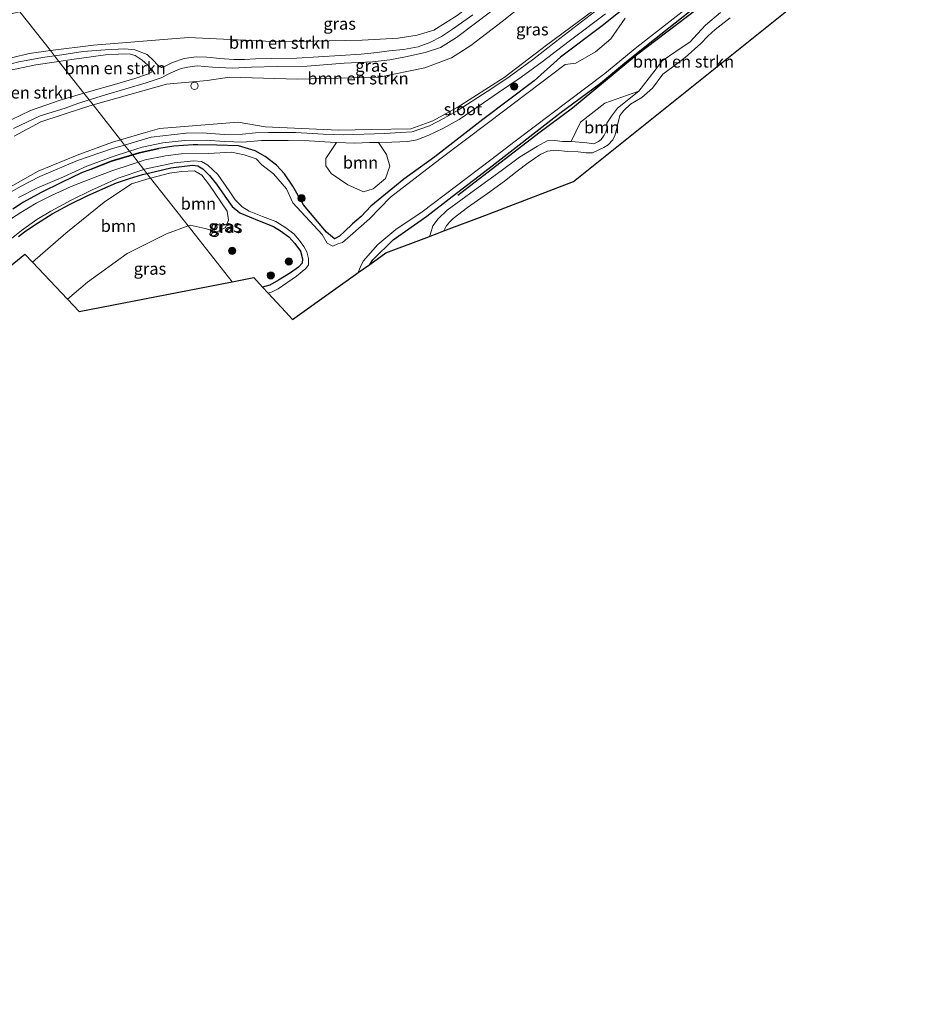
# Model space of a CAD drawing. Units: metres. Extents: x 107430 to 110008, y 449999 to 456253.
# Drawn here: x 108132 to 108321, y 450080 to 450284 of the extents above; entities that cross this region are included whole.
import ezdxf
from ezdxf.enums import TextEntityAlignment as Align

# ---------------------------------------------------------------- set-up
doc = ezdxf.new("R2010")
doc.units = ezdxf.units.M
doc.layers.get('0').update_dxf_attribs({"lineweight": 25})
for name, color, linetype in [('B-ME-GR-BOMENRIJ-L-B1', 10, 'Continuous'), ('B-ME-GW-INSTEEKWATERGANG-L-B1', 10, 'Continuous'), ('B-ME-KG-KADASTRAAL-OPNAMEDTMGRENS-L-B1', 10, 'Continuous')]:
    doc.layers.add(name, color=color, linetype=linetype)
for name, color, linetype, lineweight in [('B-ME-GR-BOMENSTRUIKEN-GV-B6', 93, 'Continuous', 18), ('B-ME-GR-BOOM-GV-B6', 93, 'Continuous', 18), ('B-ME-GR-BOOM-S-B1', 93, 'Continuous', 18), ('B-ME-GW-KRUINLIJN-L-B1', 93, 'Continuous', 18), ('B-ME-GW-TEENLIJN-L-B1', 93, 'Continuous', 18), ('B-ME-IE-GRASLAND-GV-B6', 93, 'Continuous', 18), ('B-ME-IE-HULPGEOMETRIE-L-B1', 53, 'Continuous', 18), ('B-ME-IE-INRICHTINGSELEMENT-S-B1', 253, 'Continuous', 18), ('B-ME-OG-WATER-GV-B6', 153, 'Continuous', 18), ('B-ME-VH-VERH_SOORT-HALF_VERHARDING-GV-B6', 8, 'IE-TERREINAFSCHEIDING-NATUURLIJK-HOUTWAL', 18)]:
    doc.layers.add(name, color=color, linetype=linetype, lineweight=lineweight)
doc.styles.add('NLCS-ISO', font='NLCS-ISO.TTF')
doc.linetypes.add('IE-TERREINAFSCHEIDING-NATUURLIJK-HOUTWAL', pattern='A,7,-1.5,[67,NLCS.SHX,S=0.75,R=45,X=0,Y=0],-1.5,7,-1.5,[70,NLCS.SHX,S=0.75,R=0,X=0,Y=0],-1.5', length=20)

# ---------------------------------------------------------------- blocks, each defined once
blk = doc.blocks.new('dtb')
blk.add_circle((0, 0), 0.75)
blk = doc.blocks.new('boom')
h = blk.add_hatch(color=256)
edge = h.paths.add_edge_path()
edge.add_arc((0, 0), 0.75, 0, 360)
blk.add_circle((0, 0), 0.75)

msp = doc.modelspace()

# ---------------------------------------------------------------- linework, layer by layer
at = {"layer": 'B-ME-GR-BOMENRIJ-L-B1'}
for points in [[(108222.674, 450247.917, -1.7), (108239.529, 450260.826, -1.7), (108246.475, 450266.035, -1.7), (108259.754, 450277.012, -1.707), (108272.406, 450286.547, -1.67)], [(108155.155, 450256.222, -1.459), (108150.777, 450254.924, -1.433), (108146.509, 450253.215, -1.473)], [(108160.645, 450257.537, -1.54), (108156.586, 450256.647, -1.467), (108155.155, 450256.222, -1.459)]]:
    msp.add_polyline3d(points, dxfattribs=at)
at = {"layer": 'B-ME-GR-BOMENSTRUIKEN-GV-B6'}
for points in [[(108320.774, 450309.984, -1.68), (108246.725, 450250.716, -1.43), (108228.278, 450243.711, -1.427), (108219.803, 450240.492, -1.743), (108220.297, 450241.459, -1.632), (108220.967, 450242.32, -1.611), (108221.749, 450243.037, -1.608), (108224.689, 450245.335, -1.596), (108228.845, 450248.248, -1.584), (108232.423, 450250.826, -1.599), (108235.032, 450252.906, -1.575), (108237.334, 450254.597, -1.563), (108239.933, 450256.408, -1.563), (108241.298, 450257.024, -1.563), (108243.072, 450257.209, -1.563), (108245.439, 450256.949, -1.563), (108247.712, 450256.888, -1.563), (108249.333, 450256.666, -1.563), (108250.63, 450256.708, -1.563), (108251.952, 450257.296, -1.563), (108253.029, 450257.764, -1.563), (108253.907, 450258.349, -1.563), (108254.901, 450259.41, -1.563), (108255.371, 450260.42, -1.563), (108255.824, 450262.442, -1.563), (108256.353, 450264.462, -1.563), (108257.19, 450265.476, -1.563), (108258.566, 450266.753, -1.563), (108260.88, 450268.159, -1.563), (108263.078, 450270.129, -1.563), (108265.242, 450273.035, -1.563), (108267.337, 450274.52, -1.563), (108269.921, 450276.475, -1.563), (108273.157, 450279.381, -1.563), (108274.577, 450280.903, -1.563), (108276.135, 450282.307, -1.563), (108279.261, 450284.709, -1.563)], [(108146.994, 450266.618, 4.889), (108162.216, 450270.918, 5.184), (108170.64, 450271.718, 5.113), (108175.275, 450272.381, 4.977), (108189.415, 450271.991, 5.19), (108206.367, 450272.401, 5.347), (108215.862, 450274.313, 5.373), (108221.422, 450276.413, 5.2), (108225.393, 450278.986, 5.063), (108231.912, 450283.918, 4.86), (108239.33, 450289.885, 4.71)], [(108254.418, 450288.93, -1.74), (108241.11, 450279.018, -1.74), (108232.352, 450272.318, -1.74), (108222.54, 450266.089, -1.728), (108217.527, 450263.302, -1.728), (108212.977, 450261.694, -1.728), (108204.877, 450261.551, -1.728), (108197.915, 450261.42, -1.482), (108182.693, 450262.113, -1.482), (108177.097, 450263.048, -1.521), (108160.774, 450261.715, -1.521), (108157.906, 450260.884, -1.103), (108152.707, 450259.361, -1.103), (108146.994, 450266.618, 4.889)], [(108092.547, 450247.536, 4.897), (108087.472, 450252.468, 1.16), (108091.36, 450259.181, -1.413), (108098.6, 450265.396, -1.272), (108109.174, 450274.016, -1.272), (108115.797, 450278.793, -1.29), (108124.567, 450284.295, -1.344), (108131.744, 450285.955, -1.332), (108131.771, 450285.954, -1.332), (108138.121, 450277.889, 5.247), (108133.703, 450277.321, 5.187), (108126.878, 450275.631, 4.932), (108122.614, 450273.518, 4.809), (108117.704, 450269.784, 4.797), (108106.94, 450261.007, 4.833), (108097.917, 450253.781, 4.974), (108093.227, 450249.099, 4.99), (108092.547, 450247.536, 4.897)], [(108222.542, 450285.147, 5.163), (108217.688, 450282.163, 5.35), (108214.263, 450281.065, 5.537), (108210.319, 450280.503, 5.64), (108202.815, 450280.049, 5.683), (108185.718, 450279.74, 5.623), (108166.783, 450280.642, 5.59), (108147.058, 450279.037, 5.367), (108138.121, 450277.889, 5.247), (108131.771, 450285.954, -1.332)], [(108225.793, 450285.338, 5.143), (108221.625, 450282.338, 5.233), (108219.295, 450280.792, 5.23), (108216.861, 450279.588, 5.317), (108214.446, 450278.711, 5.377), (108211.41, 450278.111, 5.537), (108208.418, 450277.841, 5.593), (108205.952, 450277.529, 5.65), (108202.631, 450277.191, 5.657), (108198.261, 450276.895, 5.63), (108193.761, 450276.61, 5.623), (108189.286, 450276.351, 5.593), (108184.038, 450276.233, 5.49), (108180.689, 450276.184, 5.43), (108178.436, 450276.056, 5.4), (108176.19, 450276.053, 5.403), (108173.285, 450276.269, 5.42), (108170.631, 450276.531, 5.463), (108168.38, 450276.617, 5.48), (108165.912, 450276.228, 5.463), (108163.487, 450275.422, 5.43), (108161.685, 450274.559, 5.46), (108161.161, 450274.369, 5.46), (108160.379, 450274.977, 5.46), (108159.527, 450275.836, 5.467), (108158.189, 450277.081, 5.51), (108155.637, 450278.077, 5.503), (108153.559, 450278.278, 5.433), (108149.478, 450278.024, 5.37), (108144.928, 450277.722, 5.274), (108140.501, 450277.019, 5.19), (108138.962, 450276.82, 5.151), (108138.121, 450277.889, 5.247)], [(108138.121, 450277.889, 5.247), (108147.058, 450279.037, 5.367), (108166.783, 450280.642, 5.59), (108185.718, 450279.74, 5.623), (108202.815, 450280.049, 5.683), (108210.319, 450280.503, 5.64), (108214.263, 450281.065, 5.537), (108217.688, 450282.163, 5.35), (108222.542, 450285.147, 5.163)], [(108092.547, 450247.536, 4.897), (108093.227, 450249.099, 4.99), (108097.917, 450253.781, 4.974), (108106.94, 450261.007, 4.833), (108117.704, 450269.784, 4.797), (108122.614, 450273.518, 4.809), (108126.878, 450275.631, 4.932), (108133.703, 450277.321, 5.187), (108138.121, 450277.889, 5.247), (108138.962, 450276.82, 5.151), (108136.468, 450276.498, 5.088), (108131.547, 450275.543, 4.908), (108128.378, 450274.758, 5.049), (108125.864, 450273.987, 4.722), (108123.566, 450272.923, 4.71), (108120.885, 450271.122, 4.755), (108118.47, 450269.202, 4.737), (108111.32, 450263.671, 4.863), (108105.804, 450258.983, 4.944), (108101.585, 450255.816, 4.974), (108098.204, 450253.272, 4.971), (108096.262, 450251.515, 4.929), (108094.113, 450249.537, 4.962), (108092.547, 450247.536, 4.897)], [(108139.883, 450275.65, 5.083), (108142.551, 450276.046, 5.169), (108149.589, 450277.011, 5.297), (108152.291, 450277.173, 5.36), (108154.5, 450277.2, 5.407), (108155.73, 450276.88, 5.437), (108157.212, 450275.929, 5.443), (108158.348, 450274.859, 5.387), (108159.23, 450273.722, 5.387), (108159.133, 450273.434, 5.387), (108158.283, 450273.013, 5.387), (108155.658, 450272.138, 5.257), (108151.892, 450271.011, 5.13), (108146.013, 450269.343, 5.067), (108145.067, 450269.066, 5.065), (108139.883, 450275.65, 5.083)], [(108145.067, 450269.066, 5.065), (108140.184, 450267.634, 5.057), (108134.011, 450265.455, 4.937), (108130.02, 450263.502, 4.783), (108129.639, 450263.709, 4.783), (108129.426, 450264.528, 4.813), (108129.555, 450265.703, 4.903), (108129.799, 450267.269, 4.93), (108129.445, 450268.363, 4.963), (108128.315, 450269.586, 4.927), (108126.876, 450270.959, 4.839), (108126.313, 450271.691, 4.777), (108126.486, 450272.125, 4.731), (108127.032, 450272.637, 4.749), (108129.152, 450273.731, 4.77), (108135.102, 450274.941, 4.929), (108139.883, 450275.65, 5.083), (108145.067, 450269.066, 5.065)], [(108146.994, 450266.618, 4.889), (108152.707, 450259.361, -1.103), (108151.038, 450258.872, -1.103), (108143.715, 450256.198, -1.103), (108135.574, 450252.884, -1.103), (108126.583, 450247.859, -1.103)], [(108130.589, 450260.124, 4.584), (108136.162, 450263.097, 4.677), (108145.017, 450266.059, 4.851), (108146.994, 450266.618, 4.889)]]:
    msp.add_polyline3d(points, dxfattribs=at)
at = {"layer": 'B-ME-GR-BOOM-GV-B6'}
for points in [[(108251.899, 450259.055, -2.256), (108250.965, 450258.534, -2.256), (108249.467, 450258.76, -2.256), (108246.216, 450259.048, -2.256), (108248.17, 450263.074, -1.836), (108253.215, 450266.971, -2.25), (108260.241, 450269.466, -2.253), (108255.848, 450265.984, -2.253), (108254.583, 450264.295, -2.253), (108253.654, 450262.872, -2.253), (108253.614, 450261.697, -2.253), (108253.413, 450261.036, -2.253), (108253.107, 450260.355, -2.256), (108252.447, 450259.455, -2.256), (108251.899, 450259.055, -2.256)], [(108206.232, 450258.847, -1.8), (108207.915, 450256.371, -1.827), (108208.576, 450253.903, -1.827), (108207.716, 450251.347, -1.827), (108205.159, 450249.22, -1.74), (108203.105, 450248.619, -1.647), (108199.836, 450250.042, -1.513), (108196.409, 450252.374, -1.513), (108195.314, 450254.026, -1.517), (108195.289, 450255.543, -1.517), (108197.548, 450258.807, -1.517), (108201.34, 450258.715, -1.543), (108204.361, 450258.806, -1.527), (108206.232, 450258.847, -1.8)], [(108166.746, 450241.53, -1.614), (108158.935, 450251.451, -1.74), (108162.83, 450252.453, -1.74), (108165.321, 450252.79, -1.74), (108168.026, 450252.983, -1.743), (108169.562, 450252.043, -1.743), (108171.172, 450249.949, -1.737), (108174.834, 450244.567, -1.707), (108175.117, 450242.752, -1.713), (108174.477, 450241.173, -1.713), (108172.777, 450240.275, -1.713), (108170.264, 450241.017, -1.68), (108167.122, 450241.667, -1.613), (108166.746, 450241.53, -1.614)], [(108158.935, 450251.451, -1.74), (108166.746, 450241.53, -1.614), (108162.217, 450239.876, -1.62), (108154.087, 450235.774, -1.61), (108145.826, 450229.872, -1.65), (108141.701, 450226.34, -1.66), (108134.426, 450233.988, -1.58), (108141.347, 450240.046, -1.59), (108149.287, 450246.428, -1.58), (108154.967, 450250.264, -1.693), (108158.639, 450251.375, -1.74), (108158.935, 450251.451, -1.74)]]:
    msp.add_polyline3d(points, dxfattribs=at)
at = {"layer": 'B-ME-GW-INSTEEKWATERGANG-L-B1'}
for points in [[(108204.407, 450233.535, -1.95), (108205.036, 450234.466, -2.094), (108209.305, 450238.674, -2.076), (108216.257, 450243.567, -2.049), (108221.532, 450247.657, -2.049), (108229.217, 450253.527, -2.049), (108243.859, 450264.892, -2.049), (108252.307, 450271.174, -2.049), (108257.273, 450275.313, -2.049), (108261.871, 450278.983, -2.049), (108275.44, 450289.742, -2.079)], [(108258.462, 450287.634, -2.085), (108252.69, 450283.051, -2.076), (108244.043, 450276.555, -2.064), (108238.568, 450271.601, -2.037), (108227.898, 450263.599, -2.037), (108217.958, 450255.891, -1.992), (108211.503, 450251.24, -1.962), (108204.669, 450245.652, -1.941), (108202.604, 450243.484, -1.92), (108200.807, 450241.992, -1.905), (108199.193, 450240.383, -1.896), (108198.159, 450239.425, -1.896), (108197.111, 450238.829, -1.896), (108195.434, 450240.219, -1.896), (108193.573, 450242.446, -1.896), (108190.655, 450245.931, -1.896), (108188.463, 450249.75, -1.851), (108186.726, 450252.331, -1.89), (108185.088, 450254.111, -1.884), (108182.735, 450255.912, -1.887), (108180.658, 450257.104, -1.887), (108177.166, 450258.146, -1.884), (108172.665, 450258.267, -1.884), (108168.725, 450258.324, -1.812), (108167.796, 450258.351, -1.76), (108163.737, 450258.076, -1.59), (108160.634, 450257.586, -1.54), (108156.574, 450256.695, -1.467), (108155.141, 450256.27, -1.459)], [(108155.141, 450256.27, -1.459), (108150.761, 450254.971, -1.433), (108146.49, 450253.261, -1.473), (108144.581, 450252.536, -1.5), (108140.469, 450250.543, -1.617), (108136.245, 450248.478, -1.657), (108132.521, 450246.463, -1.653), (108130.338, 450245.029, -1.66)], [(108158.173, 450252.419, -1.619), (108159.926, 450252.808, -1.623), (108163.105, 450253.595, -1.64), (108167.596, 450254.114, -1.647), (108168.75, 450253.992, -1.647), (108169.803, 450253.384, -1.677), (108171.181, 450252.019, -1.717), (108172.601, 450250.202, -1.723), (108174.31, 450247.687, -1.71), (108175.857, 450245.543, -1.713), (108177.428, 450244.255, -1.703), (108181.47, 450242.594, -1.733), (108184.465, 450241.377, -1.78), (108185.878, 450240.536, -1.823), (108187.621, 450239.275, -1.83), (108188.889, 450237.907, -1.873), (108190.02, 450236.262, -1.883), (108190.45, 450234.681, -1.9), (108190.395, 450233.78, -1.9), (108189.632, 450232.969, -1.917), (108187.948, 450231.807, -1.88), (108185.49, 450230.256, -1.833), (108183.706, 450229.226, -1.817), (108182.186, 450228.805, -1.743)], [(108131.539, 450239.359, -1.69), (108132.777, 450240.329, -1.683), (108134.691, 450241.639, -1.653), (108138.489, 450244.031, -1.597), (108142.08, 450245.962, -1.573), (108145.921, 450247.834, -1.547), (108150.122, 450249.72, -1.577), (108151.831, 450250.474, -1.573), (108154.566, 450251.381, -1.61), (108157.264, 450252.217, -1.617), (108158.173, 450252.419, -1.619)]]:
    msp.add_polyline3d(points, dxfattribs=at)
at = {"layer": 'B-ME-GW-KRUINLIJN-L-B1'}
for points in [[(108138.121, 450277.889, 5.247), (108147.058, 450279.037, 5.367), (108166.783, 450280.642, 5.59), (108185.718, 450279.74, 5.623), (108202.815, 450280.049, 5.683), (108210.319, 450280.503, 5.64), (108214.263, 450281.065, 5.537), (108217.688, 450282.163, 5.35), (108222.542, 450285.147, 5.163), (108239.917, 450298.449, 4.09)], [(108250.159, 450298.689, 4.133), (108239.33, 450289.885, 4.71), (108231.912, 450283.918, 4.86), (108225.393, 450278.986, 5.063), (108221.422, 450276.413, 5.2), (108215.862, 450274.313, 5.373), (108206.367, 450272.401, 5.347), (108189.415, 450271.991, 5.19), (108175.275, 450272.381, 4.977), (108170.64, 450271.718, 5.113), (108162.216, 450270.918, 5.184), (108146.994, 450266.618, 4.889)], [(108092.547, 450247.536, 4.897), (108093.227, 450249.099, 4.99), (108097.917, 450253.781, 4.974), (108106.94, 450261.007, 4.833), (108117.704, 450269.784, 4.797), (108122.614, 450273.518, 4.809), (108126.878, 450275.631, 4.932), (108133.703, 450277.321, 5.187), (108138.121, 450277.889, 5.247)], [(108146.994, 450266.618, 4.889), (108145.017, 450266.059, 4.851), (108136.162, 450263.097, 4.677), (108130.589, 450260.124, 4.584)]]:
    msp.add_polyline3d(points, dxfattribs=at)
at = {"layer": 'B-ME-GW-TEENLIJN-L-B1'}
for points in [[(108256.878, 450291.213, -1.743), (108254.418, 450288.93, -1.74), (108241.11, 450279.018, -1.74), (108232.352, 450272.318, -1.74), (108222.54, 450266.089, -1.728), (108217.527, 450263.302, -1.728), (108212.977, 450261.694, -1.728), (108204.877, 450261.551, -1.728), (108197.915, 450261.42, -1.482), (108182.693, 450262.113, -1.482), (108177.097, 450263.048, -1.521), (108160.774, 450261.715, -1.521), (108157.906, 450260.884, -1.103), (108152.707, 450259.361, -1.103)], [(107986.355, 450141.132, -0.893), (107988.645, 450143.854, -0.176), (107992.389, 450146.161, -1.007), (108002.168, 450151.83, -1.007), (108008.62, 450156.329, -1.007), (108014.27, 450160.583, -1.007), (108046.461, 450185.597, -1.013), (108061.55, 450197.684, -1.04), (108083.333, 450215.243, -1.043), (108112.129, 450237.405, -1.103), (108121.715, 450244.845, -1.103), (108126.583, 450247.859, -1.103), (108135.574, 450252.884, -1.103), (108143.715, 450256.198, -1.103), (108151.038, 450258.872, -1.103), (108152.707, 450259.361, -1.103)]]:
    msp.add_polyline3d(points, dxfattribs=at)
at = {"layer": 'B-ME-IE-GRASLAND-GV-B6'}
for points in [[(108202.043, 450231.852, -2.271), (108202.422, 450232.904, -2.271), (108203.037, 450234.189, -2.271), (108204.563, 450235.957, -2.271), (108206.091, 450237.687, -2.271), (108209.814, 450240.757, -2.271), (108215.284, 450244.428, -2.271), (108229.577, 450255.257, -2.271), (108234.597, 450259.136, -2.271), (108253.223, 450273.118, -2.271), (108259.891, 450278.63, -2.271), (108275.532, 450290.934, -2.271)], [(108239.33, 450289.885, 4.71), (108231.912, 450283.918, 4.86), (108225.393, 450278.986, 5.063), (108221.422, 450276.413, 5.2), (108215.862, 450274.313, 5.373), (108206.367, 450272.401, 5.347), (108189.415, 450271.991, 5.19), (108175.275, 450272.381, 4.977), (108170.64, 450271.718, 5.113), (108162.216, 450270.918, 5.184), (108146.994, 450266.618, 4.889), (108146.18, 450267.653, 5.311)], [(108152.707, 450259.361, -1.103), (108157.906, 450260.884, -1.103), (108160.774, 450261.715, -1.521), (108177.097, 450263.048, -1.521), (108182.693, 450262.113, -1.482), (108197.915, 450261.42, -1.482), (108204.877, 450261.551, -1.728), (108212.977, 450261.694, -1.728), (108217.527, 450263.302, -1.728), (108222.54, 450266.089, -1.728), (108232.352, 450272.318, -1.74), (108241.11, 450279.018, -1.74), (108254.418, 450288.93, -1.74)], [(108275.44, 450289.742, -2.079), (108261.871, 450278.983, -2.049), (108257.273, 450275.313, -2.049), (108252.307, 450271.174, -2.049), (108243.859, 450264.892, -2.049), (108229.217, 450253.527, -2.049), (108221.532, 450247.657, -2.049), (108216.257, 450243.567, -2.049), (108209.305, 450238.674, -2.076), (108205.036, 450234.466, -2.094), (108204.407, 450233.535, -1.95), (108202.043, 450231.852, -2.271)], [(108204.407, 450233.535, -1.95), (108205.036, 450234.466, -2.094), (108209.305, 450238.674, -2.076), (108216.257, 450243.567, -2.049), (108221.532, 450247.657, -2.049), (108229.217, 450253.527, -2.049), (108243.859, 450264.892, -2.049), (108252.307, 450271.174, -2.049), (108257.273, 450275.313, -2.049), (108261.871, 450278.983, -2.049), (108275.44, 450289.742, -2.079)], [(108258.462, 450287.634, -2.085), (108252.69, 450283.051, -2.076), (108244.043, 450276.555, -2.064), (108238.568, 450271.601, -2.037), (108227.898, 450263.599, -2.037), (108217.958, 450255.891, -1.992), (108211.503, 450251.24, -1.962), (108204.669, 450245.652, -1.941), (108202.604, 450243.484, -1.92), (108200.807, 450241.992, -1.905), (108199.193, 450240.383, -1.896), (108198.159, 450239.425, -1.896), (108197.111, 450238.829, -1.896), (108195.434, 450240.219, -1.896), (108193.573, 450242.446, -1.896), (108190.655, 450245.931, -1.896), (108188.463, 450249.75, -1.851), (108186.726, 450252.331, -1.89), (108185.088, 450254.111, -1.884), (108182.735, 450255.912, -1.887), (108180.658, 450257.104, -1.887), (108177.166, 450258.146, -1.884), (108172.665, 450258.267, -1.884), (108168.725, 450258.324, -1.812), (108167.796, 450258.351, -1.76), (108163.737, 450258.076, -1.59), (108160.634, 450257.586, -1.54), (108156.574, 450256.695, -1.467), (108155.141, 450256.27, -1.459), (108154.556, 450257.014, -1.521)], [(108257.427, 450284.592, -2.271), (108254.428, 450280.37, -2.271), (108251.287, 450277.668, -2.271), (108247.218, 450275.276, -2.271), (108245.005, 450275.042, -2.271), (108229.04, 450262.99, -2.271), (108218.996, 450255.406, -2.271), (108208.74, 450247.481, -2.271), (108204.385, 450242.986, -2.271), (108200.333, 450239.444, -2.271), (108198.749, 450238.098, -2.271), (108197.815, 450237.798, -2.271), (108196.766, 450237.344, -2.271), (108195.554, 450237.962, -2.271), (108194.566, 450239.754, -2.271), (108188.431, 450246.291, -2.271), (108187.114, 450249.238, -2.271), (108184.431, 450252.365, -2.271), (108181.999, 450254.202, -2.271), (108180.853, 450255.431, -2.271), (108178.369, 450256.305, -2.271), (108175.728, 450256.833, -2.271), (108170.984, 450256.52, -2.271), (108165.303, 450256.516, -2.271), (108162.039, 450256.075, -2.271), (108157.793, 450255.259, -2.271), (108156.326, 450254.765, -2.271), (108155.141, 450256.27, -1.459), (108156.574, 450256.695, -1.467), (108160.634, 450257.586, -1.54), (108163.737, 450258.076, -1.59), (108167.796, 450258.351, -1.76), (108168.725, 450258.324, -1.812), (108172.665, 450258.267, -1.884), (108177.166, 450258.146, -1.884), (108180.658, 450257.104, -1.887), (108182.735, 450255.912, -1.887), (108185.088, 450254.111, -1.884), (108186.726, 450252.331, -1.89), (108188.463, 450249.75, -1.851), (108190.655, 450245.931, -1.896), (108193.573, 450242.446, -1.896), (108195.434, 450240.219, -1.896), (108197.111, 450238.829, -1.896), (108198.159, 450239.425, -1.896), (108199.193, 450240.383, -1.896), (108200.807, 450241.992, -1.905), (108202.604, 450243.484, -1.92), (108204.669, 450245.652, -1.941), (108211.503, 450251.24, -1.962), (108217.958, 450255.891, -1.992), (108227.898, 450263.599, -2.037), (108238.568, 450271.601, -2.037), (108244.043, 450276.555, -2.064), (108252.69, 450283.051, -2.076), (108258.462, 450287.634, -2.085)], [(108146.18, 450267.653, 5.311), (108146.69, 450267.813, 5.334), (108149.539, 450268.74, 5.484), (108157.989, 450271.206, 5.243), (108161.109, 450272.281, 5.377), (108163.155, 450273.301, 5.38), (108165.274, 450274.163, 5.432), (108166.679, 450274.494, 5.414), (108168.621, 450274.752, 5.411), (108171.791, 450274.435, 5.381), (108175.913, 450274.265, 5.369), (108179.852, 450274.439, 5.34), (108185.19, 450274.567, 5.373), (108191.439, 450274.688, 5.519), (108199.137, 450275.301, 5.543), (108204.962, 450275.538, 5.44), (108208.602, 450275.967, 5.459), (108211.856, 450276.626, 5.447), (108215.895, 450277.512, 5.283), (108219.109, 450278.538, 5.258), (108222.394, 450280.638, 5.24), (108229.759, 450286.148, 5.048)], [(108251.064, 450285.945, -1.707), (108242.951, 450279.691, -1.653), (108238.189, 450275.956, -1.6), (108233.348, 450272.43, -1.453), (108229.741, 450270.065, -1.497), (108222.79, 450265.544, -1.51), (108219.845, 450263.889, -1.493), (108216.787, 450262.279, -1.533), (108213.229, 450261.06, -1.59), (108210.789, 450260.888, -1.613), (108207.556, 450260.692, -1.623), (108198.9, 450260.428, -1.387), (108194.765, 450260.542, -1.47), (108189.089, 450260.901, -1.487), (108183.399, 450260.901, -1.543), (108180.684, 450260.835, -1.647), (108178.009, 450260.544, -1.72), (108174.188, 450260.506, -1.773), (108169.632, 450260.866, -1.413), (108166.295, 450260.797, -1.333), (108159.026, 450259.908, -1.097), (108153.535, 450258.31, -1.097), (108152.707, 450259.361, -1.103)], [(108154.556, 450257.014, -1.521), (108157.155, 450257.864, -1.517), (108161.467, 450258.732, -1.46), (108165.945, 450259.227, -1.483), (108170.46, 450259.352, -1.663), (108174.255, 450259.054, -1.89), (108178.076, 450258.913, -1.777), (108181.937, 450259.248, -1.59), (108187.458, 450259.252, -1.507), (108191.852, 450259.145, -1.47), (108197.339, 450258.812, -1.49), (108197.548, 450258.807, -1.517), (108195.289, 450255.543, -1.517), (108195.314, 450254.026, -1.517), (108196.409, 450252.374, -1.513), (108199.836, 450250.042, -1.513), (108203.105, 450248.619, -1.647), (108205.159, 450249.22, -1.74), (108207.716, 450251.347, -1.827), (108208.576, 450253.903, -1.827), (108207.915, 450256.371, -1.827), (108206.232, 450258.847, -1.8), (108208.999, 450258.908, -1.627), (108212.343, 450259.037, -1.623), (108214.195, 450259.414, -1.67), (108216.699, 450260.372, -1.677), (108219.62, 450261.709, -1.71), (108222.963, 450263.632, -1.697), (108226.921, 450266.32, -1.637), (108231.116, 450269.186, -1.53), (108235.83, 450272.36, -1.507), (108240.214, 450275.574, -1.59), (108245.809, 450279.873, -1.677), (108253.382, 450285.504, -1.627)], [(108277.195, 450285.825, -2.28), (108274.092, 450283.181, -2.268), (108271.652, 450280.48, -2.253), (108270.952, 450279.727, -2.253), (108267.942, 450277.727, -2.253), (108265.131, 450275.777, -2.253), (108263.876, 450274.094, -2.253), (108260.241, 450269.466, -2.253), (108253.215, 450266.971, -2.25), (108248.17, 450263.074, -1.836), (108246.216, 450259.048, -2.256), (108244.454, 450259.061, -1.641), (108242.807, 450259.217, -1.641), (108241.27, 450259.204, -1.641), (108239.226, 450258.097, -1.641), (108235.517, 450255.8, -1.614), (108231.686, 450252.969, -1.596), (108226.157, 450248.924, -1.584), (108220.455, 450244.824, -1.584), (108218.607, 450242.974, -1.569), (108217.526, 450241.573, -1.563), (108217.056, 450239.916, -1.551), (108216.819, 450239.359, -1.536), (108207.752, 450235.916, -1.847), (108204.407, 450233.535, -1.95)], [(108130.502, 450261.718, 5.205), (108136.041, 450264.399, 5.232), (108141.229, 450265.96, 5.259), (108143.84, 450266.917, 5.205), (108146.18, 450267.653, 5.311)], [(108146.18, 450267.653, 5.311), (108146.994, 450266.618, 4.889), (108145.017, 450266.059, 4.851), (108136.162, 450263.097, 4.677), (108130.589, 450260.124, 4.584)], [(108126.583, 450247.859, -1.103), (108135.574, 450252.884, -1.103), (108143.715, 450256.198, -1.103), (108151.038, 450258.872, -1.103), (108152.707, 450259.361, -1.103)], [(108152.707, 450259.361, -1.103), (108153.535, 450258.31, -1.097), (108151.039, 450257.584, -1.097), (108143.75, 450255.104, -1.076), (108135.924, 450251.777, -1.076), (108131.92, 450249.72, -1.076), (108128.302, 450247.649, -1.076)], [(108155.141, 450256.27, -1.459), (108156.326, 450254.765, -2.271), (108154.869, 450254.275, -2.28), (108150.892, 450252.973, -2.283), (108146.842, 450251.43, -2.283), (108142.464, 450249.698, -2.28), (108138.335, 450247.863, -2.277), (108135.183, 450246.22, -2.277), (108131.991, 450244.303, -2.277), (108128.121, 450241.809, -2.277)], [(108154.556, 450257.014, -1.521), (108155.141, 450256.27, -1.459), (108150.761, 450254.971, -1.433), (108146.49, 450253.261, -1.473), (108144.581, 450252.536, -1.5), (108140.469, 450250.543, -1.617), (108136.245, 450248.478, -1.657), (108132.521, 450246.463, -1.653), (108130.338, 450245.029, -1.66)], [(108130.338, 450245.029, -1.66), (108132.521, 450246.463, -1.653), (108136.245, 450248.478, -1.657), (108140.469, 450250.543, -1.617), (108144.581, 450252.536, -1.5), (108146.49, 450253.261, -1.473), (108150.761, 450254.971, -1.433), (108155.141, 450256.27, -1.459)], [(108131.538, 450247.395, -1.553), (108135.287, 450249.329, -1.563), (108140.829, 450251.71, -1.533), (108145.717, 450253.911, -1.54), (108150.96, 450255.837, -1.527), (108154.556, 450257.014, -1.521)], [(108182.186, 450228.805, -1.743), (108183.706, 450229.226, -1.817), (108185.49, 450230.256, -1.833), (108187.948, 450231.807, -1.88), (108189.632, 450232.969, -1.917), (108190.395, 450233.78, -1.9), (108190.45, 450234.681, -1.9), (108190.02, 450236.262, -1.883), (108188.889, 450237.907, -1.873), (108187.621, 450239.275, -1.83), (108185.878, 450240.536, -1.823), (108184.465, 450241.377, -1.78), (108181.47, 450242.594, -1.733), (108177.428, 450244.255, -1.703), (108175.857, 450245.543, -1.713), (108174.31, 450247.687, -1.71), (108172.601, 450250.202, -1.723), (108171.181, 450252.019, -1.717), (108169.803, 450253.384, -1.677), (108168.75, 450253.992, -1.647), (108167.596, 450254.114, -1.647), (108163.105, 450253.595, -1.64), (108159.926, 450252.808, -1.623), (108158.173, 450252.419, -1.619), (108157.521, 450253.247, -2.271), (108157.65, 450253.292, -2.271), (108163.899, 450254.628, -2.271), (108167.908, 450255.037, -2.271), (108169.477, 450254.909, -2.271), (108170.83, 450254.131, -2.271), (108172.87, 450252.174, -2.271), (108175.243, 450248.789, -2.271), (108176.498, 450246.924, -2.271), (108177.917, 450245.519, -2.271), (108179.387, 450244.588, -2.271), (108182.188, 450243.483, -2.271), (108184.903, 450242.434, -2.271), (108186.994, 450241.097, -2.271), (108188.68, 450239.874, -2.271), (108189.854, 450238.491, -2.271), (108190.751, 450237.245, -2.271), (108191.329, 450236.174, -2.271), (108191.723, 450234.737, -2.271), (108191.708, 450233.478, -2.271), (108191.138, 450232.72, -2.271), (108189.237, 450231.102, -2.271), (108185.401, 450228.486, -2.271), (108184.057, 450227.816, -2.271), (108183.333, 450227.569, -2.271), (108182.186, 450228.805, -1.743)], [(108182.186, 450228.805, -1.743), (108180.341, 450230.794, -1.607), (108175.879, 450229.93, -1.633), (108166.746, 450241.53, -1.614), (108167.122, 450241.667, -1.613), (108170.264, 450241.017, -1.68), (108172.777, 450240.275, -1.713), (108174.477, 450241.173, -1.713), (108175.117, 450242.752, -1.713), (108174.834, 450244.567, -1.707), (108171.172, 450249.949, -1.737), (108169.562, 450252.043, -1.743), (108168.026, 450252.983, -1.743), (108165.321, 450252.79, -1.74), (108162.83, 450252.453, -1.74), (108158.935, 450251.451, -1.74), (108158.173, 450252.419, -1.619), (108159.926, 450252.808, -1.623), (108163.105, 450253.595, -1.64), (108167.596, 450254.114, -1.647), (108168.75, 450253.992, -1.647), (108169.803, 450253.384, -1.677), (108171.181, 450252.019, -1.717), (108172.601, 450250.202, -1.723), (108174.31, 450247.687, -1.71), (108175.857, 450245.543, -1.713), (108177.428, 450244.255, -1.703), (108181.47, 450242.594, -1.733), (108184.465, 450241.377, -1.78), (108185.878, 450240.536, -1.823), (108187.621, 450239.275, -1.83), (108188.889, 450237.907, -1.873), (108190.02, 450236.262, -1.883), (108190.45, 450234.681, -1.9), (108190.395, 450233.78, -1.9), (108189.632, 450232.969, -1.917), (108187.948, 450231.807, -1.88), (108185.49, 450230.256, -1.833), (108183.706, 450229.226, -1.817), (108182.186, 450228.805, -1.743)], [(108158.173, 450252.419, -1.619), (108158.935, 450251.451, -1.74), (108158.639, 450251.375, -1.74), (108154.967, 450250.264, -1.693), (108149.287, 450246.428, -1.58), (108141.347, 450240.046, -1.59), (108134.426, 450233.988, -1.58), (108132.851, 450235.644, -1.65), (108029.007, 450150.886, -1.517)], [(108126.854, 450236.461, -2.257), (108132.127, 450240.587, -2.26), (108135.327, 450242.838, -2.263), (108138.24, 450244.623, -2.263), (108142.424, 450246.9, -2.263), (108146.641, 450248.963, -2.263), (108152.166, 450251.402, -2.27), (108157.521, 450253.247, -2.271)], [(108157.521, 450253.247, -2.271), (108158.173, 450252.419, -1.619), (108157.264, 450252.217, -1.617), (108154.566, 450251.381, -1.61), (108151.831, 450250.474, -1.573), (108150.122, 450249.72, -1.577), (108145.921, 450247.834, -1.547), (108142.08, 450245.962, -1.573), (108138.489, 450244.031, -1.597), (108134.691, 450241.639, -1.653), (108132.777, 450240.329, -1.683), (108131.539, 450239.359, -1.69)], [(108131.539, 450239.359, -1.69), (108132.777, 450240.329, -1.683), (108134.691, 450241.639, -1.653), (108138.489, 450244.031, -1.597), (108142.08, 450245.962, -1.573), (108145.921, 450247.834, -1.547), (108150.122, 450249.72, -1.577), (108151.831, 450250.474, -1.573), (108154.566, 450251.381, -1.61), (108157.264, 450252.217, -1.617), (108158.173, 450252.419, -1.619)], [(108166.746, 450241.53, -1.614), (108175.879, 450229.93, -1.633), (108144.134, 450223.782, -1.817), (108141.701, 450226.34, -1.66), (108145.826, 450229.872, -1.65), (108154.087, 450235.774, -1.61), (108162.217, 450239.876, -1.62), (108166.746, 450241.53, -1.614)]]:
    msp.add_polyline3d(points, dxfattribs=at)
at = {"layer": 'B-ME-IE-HULPGEOMETRIE-L-B1'}
msp.add_polyline3d([(108175.879, 450229.93, -1.633), (108166.746, 450241.53, -1.614), (108158.935, 450251.451, -1.74), (108158.173, 450252.419, -1.619), (108157.521, 450253.247, -2.271), (108156.326, 450254.765, -2.271), (108155.141, 450256.27, -1.459), (108154.556, 450257.014, -1.521), (108153.535, 450258.31, -1.097), (108152.707, 450259.361, -1.103), (108146.994, 450266.618, 4.889), (108146.18, 450267.653, 5.311), (108145.067, 450269.066, 5.065), (108139.883, 450275.65, 5.083), (108138.962, 450276.82, 5.151), (108138.121, 450277.889, 5.247), (108131.771, 450285.954, -1.332)], dxfattribs=at)
at = {"layer": 'B-ME-KG-KADASTRAAL-OPNAMEDTMGRENS-L-B1'}
for points in [[(108175.879, 450229.93, -1.633), (108180.341, 450230.794, -1.607), (108182.186, 450228.805, -1.743), (108183.333, 450227.569, -2.271), (108186.967, 450223.651, -2.271), (108188.381, 450222.127, -2.271), (108197.389, 450228.539, -2.271), (108201.44, 450231.423, -2.271), (108202.043, 450231.852, -2.271), (108204.407, 450233.535, -1.95), (108207.752, 450235.916, -1.847), (108216.819, 450239.359, -1.536), (108216.98, 450239.42, -1.807), (108218.431, 450239.971, -1.673), (108219.803, 450240.492, -1.743), (108228.278, 450243.711, -1.427), (108246.725, 450250.716, -1.43), (108320.774, 450309.984, -1.68)], [(107932.08, 450080.056, 5.64), (107948.414, 450084.049, -1.007), (107948.851, 450084.156, -0.947), (107950.077, 450084.455, -0.668), (107950.559, 450084.573, -0.973), (107952.875, 450085.14, -0.863), (107953.998, 450085.414, -1.44), (107955.061, 450085.674, -1.463), (107957.164, 450086.189, -1.537), (107957.992, 450086.391, -1.473), (107961.194, 450087.174, -1.637), (108004.757, 450123.688, -1.533), (108009.789, 450129.332, -1.987), (108010.196, 450129.789, -2.23), (108012.124, 450131.951, -2.24), (108013.069, 450133.01, -1.44), (108029.007, 450150.886, -1.517), (108132.851, 450235.644, -1.65), (108134.426, 450233.988, -1.58), (108141.701, 450226.34, -1.66), (108144.134, 450223.782, -1.817), (108175.879, 450229.93, -1.633)]]:
    msp.add_polyline3d(points, dxfattribs=at)
at = {"layer": 'B-ME-OG-WATER-GV-B6'}
for points in [[(108275.532, 450290.934, -2.271), (108259.891, 450278.63, -2.271), (108253.223, 450273.118, -2.271), (108234.597, 450259.136, -2.271), (108229.577, 450255.257, -2.271), (108215.284, 450244.428, -2.271), (108209.814, 450240.757, -2.271), (108206.091, 450237.687, -2.271), (108204.563, 450235.957, -2.271), (108203.037, 450234.189, -2.271), (108202.422, 450232.904, -2.271), (108202.043, 450231.852, -2.271), (108201.44, 450231.423, -2.271), (108197.389, 450228.539, -2.271), (108188.381, 450222.127, -2.271), (108186.967, 450223.651, -2.271), (108183.333, 450227.569, -2.271)], [(108183.333, 450227.569, -2.271), (108184.057, 450227.816, -2.271), (108185.401, 450228.486, -2.271), (108189.237, 450231.102, -2.271), (108191.138, 450232.72, -2.271), (108191.708, 450233.478, -2.271), (108191.723, 450234.737, -2.271), (108191.329, 450236.174, -2.271), (108190.751, 450237.245, -2.271), (108189.854, 450238.491, -2.271), (108188.68, 450239.874, -2.271), (108186.994, 450241.097, -2.271), (108184.903, 450242.434, -2.271), (108182.188, 450243.483, -2.271), (108179.387, 450244.588, -2.271), (108177.917, 450245.519, -2.271), (108176.498, 450246.924, -2.271), (108175.243, 450248.789, -2.271), (108172.87, 450252.174, -2.271), (108170.83, 450254.131, -2.271), (108169.477, 450254.909, -2.271), (108167.908, 450255.037, -2.271), (108163.899, 450254.628, -2.271), (108157.65, 450253.292, -2.271), (108157.521, 450253.247, -2.271), (108156.326, 450254.765, -2.271), (108157.793, 450255.259, -2.271), (108162.039, 450256.075, -2.271), (108165.303, 450256.516, -2.271), (108170.984, 450256.52, -2.271), (108175.728, 450256.833, -2.271), (108178.369, 450256.305, -2.271), (108180.853, 450255.431, -2.271), (108181.999, 450254.202, -2.271), (108184.431, 450252.365, -2.271), (108187.114, 450249.238, -2.271), (108188.431, 450246.291, -2.271), (108194.566, 450239.754, -2.271), (108195.554, 450237.962, -2.271), (108196.766, 450237.344, -2.271), (108197.815, 450237.798, -2.271), (108198.749, 450238.098, -2.271), (108200.333, 450239.444, -2.271), (108204.385, 450242.986, -2.271), (108208.74, 450247.481, -2.271), (108218.996, 450255.406, -2.271), (108229.04, 450262.99, -2.271), (108245.005, 450275.042, -2.271), (108247.218, 450275.276, -2.271), (108251.287, 450277.668, -2.271), (108254.428, 450280.37, -2.271), (108257.427, 450284.592, -2.271)], [(108156.326, 450254.765, -2.271), (108157.521, 450253.247, -2.271), (108152.166, 450251.402, -2.27), (108146.641, 450248.963, -2.263), (108142.424, 450246.9, -2.263), (108138.24, 450244.623, -2.263), (108135.327, 450242.838, -2.263), (108132.127, 450240.587, -2.26), (108126.854, 450236.461, -2.257)], [(108128.121, 450241.809, -2.277), (108131.991, 450244.303, -2.277), (108135.183, 450246.22, -2.277), (108138.335, 450247.863, -2.277), (108142.464, 450249.698, -2.28), (108146.842, 450251.43, -2.283), (108150.892, 450252.973, -2.283), (108154.869, 450254.275, -2.28), (108156.326, 450254.765, -2.271)]]:
    msp.add_polyline3d(points, dxfattribs=at)
at = {"layer": 'B-ME-VH-VERH_SOORT-HALF_VERHARDING-GV-B6'}
for points in [[(108229.759, 450286.148, 5.048), (108222.394, 450280.638, 5.24), (108219.109, 450278.538, 5.258), (108215.895, 450277.512, 5.283), (108211.856, 450276.626, 5.447), (108208.602, 450275.967, 5.459), (108204.962, 450275.538, 5.44), (108199.137, 450275.301, 5.543), (108191.439, 450274.688, 5.519), (108185.19, 450274.567, 5.373), (108179.852, 450274.439, 5.34), (108175.913, 450274.265, 5.369), (108171.791, 450274.435, 5.381), (108168.621, 450274.752, 5.411), (108166.679, 450274.494, 5.414), (108165.274, 450274.163, 5.432), (108163.155, 450273.301, 5.38), (108161.109, 450272.281, 5.377), (108157.989, 450271.206, 5.243), (108149.539, 450268.74, 5.484), (108146.69, 450267.813, 5.334), (108146.18, 450267.653, 5.311), (108145.067, 450269.066, 5.065), (108146.013, 450269.343, 5.067), (108151.892, 450271.011, 5.13), (108155.658, 450272.138, 5.257), (108158.283, 450273.013, 5.387), (108159.133, 450273.434, 5.387), (108159.23, 450273.722, 5.387), (108158.348, 450274.859, 5.387), (108157.212, 450275.929, 5.443), (108155.73, 450276.88, 5.437), (108154.5, 450277.2, 5.407), (108152.291, 450277.173, 5.36), (108149.589, 450277.011, 5.297), (108142.551, 450276.046, 5.169), (108139.883, 450275.65, 5.083), (108138.962, 450276.82, 5.151), (108140.501, 450277.019, 5.19), (108144.928, 450277.722, 5.274), (108149.478, 450278.024, 5.37), (108153.559, 450278.278, 5.433), (108155.637, 450278.077, 5.503), (108158.189, 450277.081, 5.51), (108159.527, 450275.836, 5.467), (108160.379, 450274.977, 5.46), (108161.161, 450274.369, 5.46), (108161.685, 450274.559, 5.46), (108163.487, 450275.422, 5.43), (108165.912, 450276.228, 5.463), (108168.38, 450276.617, 5.48), (108170.631, 450276.531, 5.463), (108173.285, 450276.269, 5.42), (108176.19, 450276.053, 5.403), (108178.436, 450276.056, 5.4), (108180.689, 450276.184, 5.43), (108184.038, 450276.233, 5.49), (108189.286, 450276.351, 5.593), (108193.761, 450276.61, 5.623), (108198.261, 450276.895, 5.63), (108202.631, 450277.191, 5.657), (108205.952, 450277.529, 5.65), (108208.418, 450277.841, 5.593), (108211.41, 450278.111, 5.537), (108214.446, 450278.711, 5.377), (108216.861, 450279.588, 5.317), (108219.295, 450280.792, 5.23), (108221.625, 450282.338, 5.233), (108225.793, 450285.338, 5.143)], [(108253.382, 450285.504, -1.627), (108245.809, 450279.873, -1.677), (108240.214, 450275.574, -1.59), (108235.83, 450272.36, -1.507), (108231.116, 450269.186, -1.53), (108226.921, 450266.32, -1.637), (108222.963, 450263.632, -1.697), (108219.62, 450261.709, -1.71), (108216.699, 450260.372, -1.677), (108214.195, 450259.414, -1.67), (108212.343, 450259.037, -1.623), (108208.999, 450258.908, -1.627), (108206.232, 450258.847, -1.8), (108204.361, 450258.806, -1.527), (108201.34, 450258.715, -1.543), (108197.548, 450258.807, -1.517), (108197.339, 450258.812, -1.49), (108191.852, 450259.145, -1.47), (108187.458, 450259.252, -1.507), (108181.937, 450259.248, -1.59), (108178.076, 450258.913, -1.777), (108174.255, 450259.054, -1.89), (108170.46, 450259.352, -1.663), (108165.945, 450259.227, -1.483), (108161.467, 450258.732, -1.46), (108157.155, 450257.864, -1.517), (108154.556, 450257.014, -1.521), (108153.535, 450258.31, -1.097), (108159.026, 450259.908, -1.097), (108166.295, 450260.797, -1.333), (108169.632, 450260.866, -1.413), (108174.188, 450260.506, -1.773), (108178.009, 450260.544, -1.72), (108180.684, 450260.835, -1.647), (108183.399, 450260.901, -1.543), (108189.089, 450260.901, -1.487), (108194.765, 450260.542, -1.47), (108198.9, 450260.428, -1.387), (108207.556, 450260.692, -1.623), (108210.789, 450260.888, -1.613), (108213.229, 450261.06, -1.59), (108216.787, 450262.279, -1.533), (108219.845, 450263.889, -1.493), (108222.79, 450265.544, -1.51), (108229.741, 450270.065, -1.497), (108233.348, 450272.43, -1.453), (108238.189, 450275.956, -1.6), (108242.951, 450279.691, -1.653), (108251.064, 450285.945, -1.707)], [(108216.819, 450239.359, -1.536), (108217.056, 450239.916, -1.551), (108217.526, 450241.573, -1.563), (108218.607, 450242.974, -1.569), (108220.455, 450244.824, -1.584), (108226.157, 450248.924, -1.584), (108231.686, 450252.969, -1.596), (108235.517, 450255.8, -1.614), (108239.226, 450258.097, -1.641), (108241.27, 450259.204, -1.641), (108242.807, 450259.217, -1.641), (108244.454, 450259.061, -1.641), (108246.216, 450259.048, -2.256), (108249.467, 450258.76, -2.256), (108250.965, 450258.534, -2.256), (108251.899, 450259.055, -2.256), (108252.447, 450259.455, -2.256), (108253.107, 450260.355, -2.256), (108253.413, 450261.036, -2.253), (108253.614, 450261.697, -2.253), (108253.654, 450262.872, -2.253), (108254.583, 450264.295, -2.253), (108255.848, 450265.984, -2.253), (108260.241, 450269.466, -2.253), (108263.876, 450274.094, -2.253), (108265.131, 450275.777, -2.253), (108267.942, 450277.727, -2.253), (108270.952, 450279.727, -2.253), (108271.652, 450280.48, -2.253), (108274.092, 450283.181, -2.268), (108277.195, 450285.825, -2.28)], [(108279.261, 450284.709, -1.563), (108276.135, 450282.307, -1.563), (108274.577, 450280.903, -1.563), (108273.157, 450279.381, -1.563), (108269.921, 450276.475, -1.563), (108267.337, 450274.52, -1.563), (108265.242, 450273.035, -1.563), (108263.078, 450270.129, -1.563), (108260.88, 450268.159, -1.563), (108258.566, 450266.753, -1.563), (108257.19, 450265.476, -1.563), (108256.353, 450264.462, -1.563), (108255.824, 450262.442, -1.563), (108255.371, 450260.42, -1.563), (108254.901, 450259.41, -1.563), (108253.907, 450258.349, -1.563), (108253.029, 450257.764, -1.563), (108251.952, 450257.296, -1.563), (108250.63, 450256.708, -1.563), (108249.333, 450256.666, -1.563), (108247.712, 450256.888, -1.563), (108245.439, 450256.949, -1.563), (108243.072, 450257.209, -1.563), (108241.298, 450257.024, -1.563), (108239.933, 450256.408, -1.563), (108237.334, 450254.597, -1.563), (108235.032, 450252.906, -1.575), (108232.423, 450250.826, -1.599), (108228.845, 450248.248, -1.584), (108224.689, 450245.335, -1.596), (108221.749, 450243.037, -1.608), (108220.967, 450242.32, -1.611), (108220.297, 450241.459, -1.632), (108219.803, 450240.492, -1.743), (108218.431, 450239.971, -1.673), (108216.98, 450239.42, -1.807), (108216.819, 450239.359, -1.536)], [(108131.547, 450275.543, 4.908), (108136.468, 450276.498, 5.088), (108138.962, 450276.82, 5.151), (108139.883, 450275.65, 5.083), (108135.102, 450274.941, 4.929), (108129.152, 450273.731, 4.77)], [(108130.02, 450263.502, 4.783), (108134.011, 450265.455, 4.937), (108140.184, 450267.634, 5.057), (108145.067, 450269.066, 5.065), (108146.18, 450267.653, 5.311), (108143.84, 450266.917, 5.205), (108141.229, 450265.96, 5.259), (108136.041, 450264.399, 5.232), (108130.502, 450261.718, 5.205)], [(108128.302, 450247.649, -1.076), (108131.92, 450249.72, -1.076), (108135.924, 450251.777, -1.076), (108143.75, 450255.104, -1.076), (108151.039, 450257.584, -1.097), (108153.535, 450258.31, -1.097)], [(108153.535, 450258.31, -1.097), (108154.556, 450257.014, -1.521), (108150.96, 450255.837, -1.527), (108145.717, 450253.911, -1.54), (108140.829, 450251.71, -1.533), (108135.287, 450249.329, -1.563), (108131.538, 450247.395, -1.553)]]:
    msp.add_polyline3d(points, dxfattribs=at)

# ---------------------------------------------------------------- block references
at = {"layer": 'B-ME-GR-BOOM-S-B1', "rotation": 90}
for p in [(108234.388, 450270.438, -1.723), (108190.265, 450247.252, -1.807), (108175.871, 450236.363, -1.63), (108187.638, 450234.161, -1.697), (108183.875, 450231.263, -1.687)]:
    msp.add_blockref('boom', p, dxfattribs=at)
at = {"layer": 'B-ME-IE-INRICHTINGSELEMENT-S-B1', "rotation": 90}
msp.add_blockref('dtb', (108168.045, 450270.587, 6.073), dxfattribs=at)

# ---------------------------------------------------------------- texts
at = {"layer": 'B-ME-GR-BOMENSTRUIKEN-GV-B6', "ltscale": 0.2, "style": 'NLCS-ISO'}
for p in [(108185.7056, 450279.5277), (108269.5486, 450275.6223), (108151.5789, 450274.2578), (108201.9907, 450272.1298), (108132.2984, 450269.2008)]:
    msp.add_text('bmn en strkn', height=2.5, dxfattribs=at).set_placement(p, align=Align.MIDDLE_CENTER)
at = {"layer": 'B-ME-GR-BOOM-GV-B6', "ltscale": 0.2, "style": 'NLCS-ISO'}
for p in [(108252.5825, 450261.9771), (108202.5023, 450254.6762), (108168.8521, 450246.1557), (108152.2594, 450241.5329)]:
    msp.add_text('bmn', height=2.5, dxfattribs=at).set_placement(p, align=Align.MIDDLE_CENTER)
at = {"layer": 'B-ME-IE-GRASLAND-GV-B6', "ltscale": 0.2, "style": 'NLCS-ISO'}
for p in [(108198.1695, 450283.478), (108238.166, 450282.2955), (108204.7925, 450274.7615), (108174.3115, 450241.4595), (108174.622, 450241.303), (108158.79, 450232.656)]:
    msp.add_text('gras', height=2.5, dxfattribs=at).set_placement(p, align=Align.MIDDLE_CENTER)
at = {"layer": 'B-ME-OG-WATER-GV-B6', "ltscale": 0.2, "style": 'NLCS-ISO'}
msp.add_text('sloot', height=2.5, dxfattribs=at).set_placement((108223.7671, 450265.7479), align=Align.MIDDLE_CENTER)

doc.saveas('drawing.dxf')
